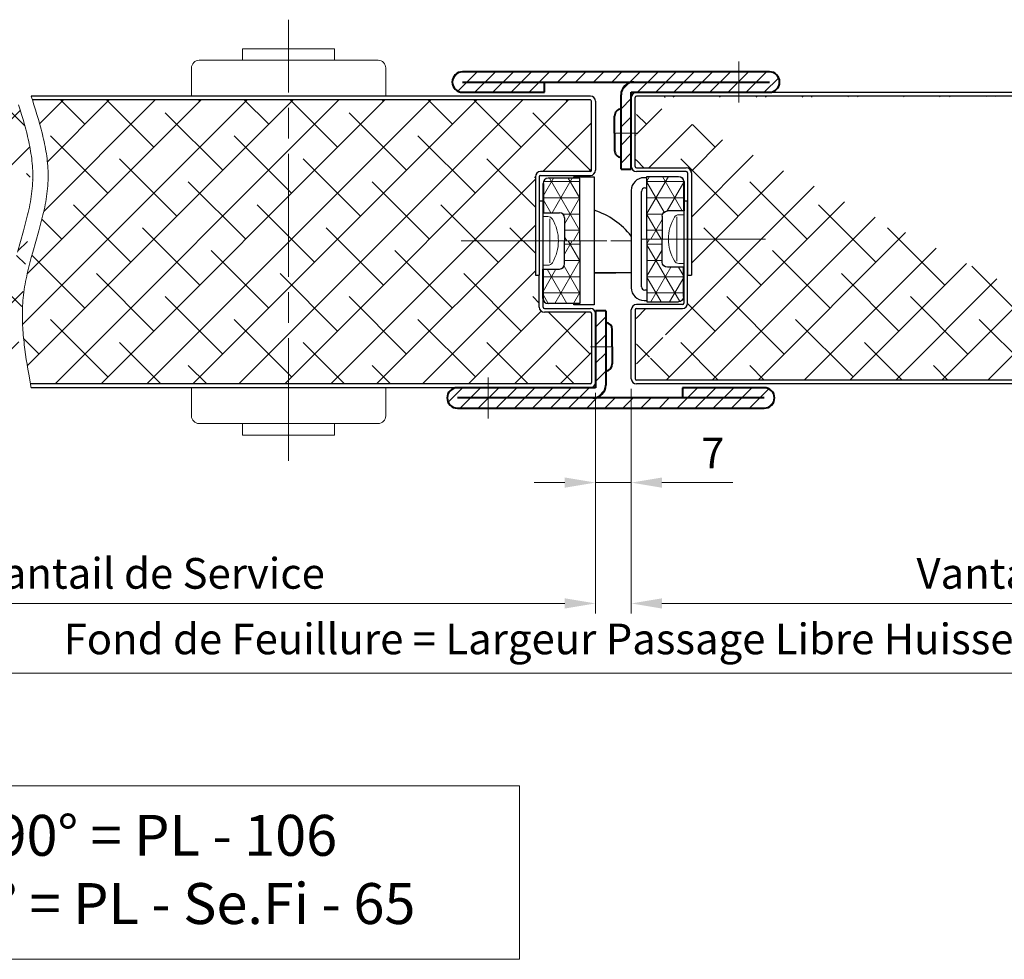
# Model space of a CAD drawing. Units: millimetres. Extents: x 0 to 353, y -12 to 494.
# Drawn here: x 121 to 217, y 259 to 351 of the extents above; entities that cross this region are included whole.
import ezdxf

# ---------------------------------------------------------------- set-up
doc = ezdxf.new("R2010")
doc.units = ezdxf.units.MM
doc.header["$PDMODE"] = 2
doc.header["$PDSIZE"] = 10
doc.linetypes.add('AM_ISO08W050', pattern=[18, 12, -1.5, 3, -1.5])
doc.linetypes.add('AM_ISO08W050x2', pattern=[9, 6, -0.75, 1.5, -0.75])
for name, color, linetype, lineweight in [('AM_0', 7, 'Continuous', 40), ('AM_1', 30, 'Continuous', 30), ('AM_2', 6, 'Continuous', 20), ('AM_5', 3, 'Continuous', 20), ('AM_6', 3, 'Continuous', 20), ('AM_7', 4, 'AM_ISO08W050', 18), ('AM_8', 1, 'Continuous', 15)]:
    doc.layers.add(name, color=color, linetype=linetype, lineweight=lineweight)
doc.styles.get("Standard").update_dxf_attribs({"font": 'arial.ttf'})
doc.dimstyles.new('AM_ISO_MALERBA', dxfattribs={"dimtxt": 3, "dimasz": 3, "dimexe": 1, "dimexo": 1, "dimgap": 1, "dimtad": 1, "dimtoh": 1, "dimtxsty": 'Standard', "dimcen": 0, "dimclrd": 256, "dimclre": 256, "dimclrt": 3, "dimadec": 1, "dimazin": 2, "dimtp": 0.1, "dimtm": 0.1, "dimtfac": 0.71, "dimtmove": 0, "dimatfit": 3, "dimfxl": 1, "dimlwd": -1, "dimlwe": -1, "dimarcsym": 0})

# ---------------------------------------------------------------- blocks, each defined once
blk = doc.blocks.new('*D41')
at = {"layer": 'AM_5', "linetype": 'Continuous', "transparency": 16777216}
for p, q in [((90.71, 314.094), (90.71, 292.508)), ((177.46, 314.094), (177.46, 292.508)), ((93.71, 293.508), (174.46, 293.508))]:
    blk.add_line(p, q, dxfattribs=at)
for points in [[(93.71, 294.008), (93.71, 293.008), (90.71, 293.508)], [(174.46, 294.008), (174.46, 293.008), (177.46, 293.508)]]:
    blk.add_solid(points, dxfattribs=at)
at = {"layer": 'Defpoints', "color": 0, "linetype": 'Continuous', "transparency": 16777216}
for p in [(90.71, 315.094), (177.46, 315.094), (177.46, 293.508)]:
    blk.add_point(p, dxfattribs=at)
at = {"layer": 'AM_5', "color": 3, "linetype": 'Continuous', "transparency": 16777216, "insert": (134.085, 296.059), "char_height": 3, "attachment_point": 5}
blk.add_mtext('Vantail de Service', dxfattribs=at)
blk = doc.blocks.new('*D52')
at = {"layer": 'AM_5', "linetype": 'Continuous', "transparency": 16777216}
for p, q in [((88.71, 295.094), (88.71, 285.703)), ((269.71, 295.469), (269.71, 285.703)), ((266.71, 286.703), (91.71, 286.703))]:
    blk.add_line(p, q, dxfattribs=at)
for points in [[(91.71, 287.203), (91.71, 286.203), (88.71, 286.703)], [(266.71, 287.203), (266.71, 286.203), (269.71, 286.703)]]:
    blk.add_solid(points, dxfattribs=at)
at = {"layer": 'Defpoints', "color": 0, "linetype": 'Continuous', "transparency": 16777216}
for p in [(88.71, 296.094), (269.71, 296.469), (88.71, 286.703)]:
    blk.add_point(p, dxfattribs=at)
at = {"layer": 'AM_5', "color": 3, "linetype": 'Continuous', "transparency": 16777216, "insert": (178.71, 289.65), "char_height": 3, "attachment_point": 5}
blk.add_mtext('Fond de Feuillure = Largeur Passage Libre Huisserie + 50', dxfattribs=at)
blk = doc.blocks.new('*D38')
at = {"layer": 'AM_5', "linetype": 'Continuous', "transparency": 16777216}
for p, q in [((180.96, 314.469), (180.96, 292.508)), ((267.71, 314.469), (267.71, 292.508)), ((183.96, 293.508), (264.71, 293.508))]:
    blk.add_line(p, q, dxfattribs=at)
for points in [[(183.96, 294.008), (183.96, 293.008), (180.96, 293.508)], [(264.71, 294.008), (264.71, 293.008), (267.71, 293.508)]]:
    blk.add_solid(points, dxfattribs=at)
at = {"layer": 'Defpoints', "color": 0, "linetype": 'Continuous', "transparency": 16777216}
for p in [(180.96, 315.469), (267.71, 315.469), (267.71, 293.508)]:
    blk.add_point(p, dxfattribs=at)
at = {"layer": 'AM_5', "color": 3, "linetype": 'Continuous', "transparency": 16777216, "insert": (224.335, 296.058), "char_height": 3, "attachment_point": 5}
blk.add_mtext('Vantail semi fixe', dxfattribs=at)
blk = doc.blocks.new('*D39')
at = {"layer": 'AM_5', "linetype": 'Continuous', "transparency": 16777216}
for p, q in [((177.46, 314.094), (177.46, 304.318)), ((180.96, 314.469), (180.96, 304.318)), ((174.46, 305.318), (171.46, 305.318)), ((177.46, 305.318), (180.96, 305.318)), ((183.96, 305.318), (190.902, 305.318))]:
    blk.add_line(p, q, dxfattribs=at)
for points in [[(174.46, 305.818), (174.46, 304.818), (177.46, 305.318)], [(183.96, 305.818), (183.96, 304.818), (180.96, 305.318)]]:
    blk.add_solid(points, dxfattribs=at)
at = {"layer": 'Defpoints', "color": 0, "linetype": 'Continuous', "transparency": 16777216}
for p in [(177.46, 315.094), (180.96, 315.469), (180.96, 305.318)]:
    blk.add_point(p, dxfattribs=at)
at = {"layer": 'AM_5', "color": 3, "linetype": 'Continuous', "transparency": 16777216, "insert": (188.931, 307.818), "char_height": 3, "attachment_point": 5}
blk.add_mtext('7', dxfattribs=at)
blk = doc.blocks.new('flexilodice')
at = {"layer": 'AM_8'}
h = blk.add_hatch(dxfattribs=at)
h.set_pattern_fill('NET3', color=256, scale=0.5, angle=180, style=0)
h.set_pattern_definition([(180, (3.6, 6.125), (-2e-16, -1.5875), []), (240, (3.6, 6.125), (1.3748, -0.79375), []), (300, (3.6, 6.125), (1.3748, 0.79375), [])])
h.paths.add_polyline_path([(3.6, 6.125), (0.5, 6.125, 0.414214), (0, 5.625), (0, 2.75), (1.6, 2.75, -0.414214), (2.1, 2.25), (2.1, 0), (3.6, 0)])
h = blk.add_hatch(dxfattribs=at)
h.set_pattern_fill('NET3', color=256, scale=0.5, angle=180, style=0)
h.set_pattern_definition([(180, (3.6, 0), (-2e-16, -1.5875), []), (240, (3.6, 0), (1.3748, -0.79375), []), (300, (3.6, 0), (1.3748, 0.79375), [])])
h.paths.add_polyline_path([(3.6, -6.125), (3.6, 0), (2.1, 0), (2.1, -2.25, -0.414214), (1.6, -2.75), (0, -2.75), (0, -5.625, 0.414214), (0.5, -6.125)])
at = {"layer": 'AM_0'}
for p, q in [((0, 5.625), (0, 2.75)), ((0, -5.625), (0, -2.75))]:
    blk.add_line(p, q, dxfattribs=at)
at = {"layer": 'AM_1'}
for p, q in [((3.6, 6.125), (0.5, 6.125)), ((3.6, 0), (3.6, 6.125)), ((0, 2.75), (1.6, 2.75)), ((2.1, 2.25), (2.1, 0)), ((2.1, -2.25), (2.1, 0)), ((3.6, 0), (3.6, -6.125)), ((0, -2.75), (1.6, -2.75)), ((3.6, -6.125), (0.5, -6.125))]:
    blk.add_line(p, q, dxfattribs=at)
for centre, start, end in [((0.5, 5.625), 90, 180), ((1.6, 2.25), 0, 90), ((1.6, -2.25), 270, 0), ((0.5, -5.625), 180, 270)]:
    blk.add_arc(centre, 0.5, start, end, dxfattribs=at)
at = {"layer": 'AM_7', "linetype": 'AM_ISO08W050x2'}
blk.add_line((0, 0), (4.068, 0), dxfattribs=at)

msp = doc.modelspace()

# ---------------------------------------------------------------- hatches: boundary and pattern name
at = {"layer": 'AM_8'}
h = msp.add_hatch(dxfattribs=at)
h.set_pattern_fill('_U', color=256, scale=1.25, angle=45, style=0, pattern_type=0)
h.set_pattern_definition([(45, (31.2733, 92.3968), (-0.8838835, 0.8838835), [])])
edge = h.paths.add_edge_path()
edge.add_arc((181.2102, 343.21863), 1.25, 90, 180)
edge.add_line((179.9602, 343.21863), (179.9602, 335.96863))
edge.add_line((179.9602, 335.96863), (180.9602, 335.96863))
edge.add_line((180.9602, 335.96863), (180.9602, 343.46863))
edge.add_line((180.9602, 343.46863), (194.4602, 343.46863))
edge.add_arc((194.4602, 344.46863), 1, 270, 450)
edge.add_line((194.4602, 345.46863), (164.4602, 345.46863))
edge.add_arc((164.4602, 344.46863), 1, 90, 270)
edge.add_line((164.4602, 343.46863), (172.4602, 343.46863))
edge.add_line((172.4602, 343.46863), (172.4602, 344.46863))
edge.add_line((172.4602, 344.46863), (181.2102, 344.46863))
h = msp.add_hatch(dxfattribs=at)
h.set_pattern_fill('ANSI38', color=256, style=0)
h.set_pattern_definition([(45, (10.6922, 15.6162), (-2.245064, 2.245064), []), (135, (10.6922, 15.6162), (-6.735192, 2.245064), [7.9375, -4.7625])])
edge = h.paths.add_edge_path()
edge.add_line((91.4602, 342.59363), (91.4602, 335.84363))
edge.add_arc((91.5852, 335.84363), 0.125, 180, 270)
edge.add_line((91.5852, 335.71863), (96.0852, 335.71863))
edge.add_line((96.5852, 342.71863), (91.5852, 342.71863))
edge.add_arc((91.5852, 342.59363), 0.125, 90, 180)
edge.add_line((120.9061, 342.71863), (96.5852, 342.71863))
edge.add_line((122.45171, 335.09363), (122.4532, 335.33087))
edge.add_line((122.4532, 335.33087), (122.45005, 335.56821))
edge.add_line((122.45005, 335.56821), (122.44241, 335.80565))
edge.add_line((122.44241, 335.80565), (122.43042, 336.04319))
edge.add_line((122.43042, 336.04319), (122.41423, 336.28083))
edge.add_line((122.41423, 336.28083), (122.39397, 336.51855))
edge.add_line((122.39397, 336.51855), (122.36979, 336.75636))
edge.add_line((122.36979, 336.75636), (122.34183, 336.99425))
edge.add_line((122.34183, 336.99425), (122.31023, 337.23222))
edge.add_line((122.31023, 337.23222), (122.27514, 337.47027))
edge.add_line((122.27514, 337.47027), (122.23669, 337.70839))
edge.add_line((122.23669, 337.70839), (122.19503, 337.94657))
edge.add_line((122.19503, 337.94657), (122.1503, 338.18482))
edge.add_line((122.1503, 338.18482), (122.10264, 338.42313))
edge.add_line((122.10264, 338.42313), (122.0522, 338.66149))
edge.add_line((122.0522, 338.66149), (121.99911, 338.89991))
edge.add_line((121.99911, 338.89991), (121.94352, 339.13838))
edge.add_line((121.94352, 339.13838), (121.88557, 339.37689))
edge.add_line((121.88557, 339.37689), (121.82541, 339.61544))
edge.add_line((121.82541, 339.61544), (121.76317, 339.85403))
edge.add_line((121.76317, 339.85403), (121.69899, 340.09265))
edge.add_line((121.69899, 340.09265), (121.63303, 340.3313))
edge.add_line((121.63303, 340.3313), (121.49629, 340.80868))
edge.add_line((121.49629, 340.80868), (121.35409, 341.28613))
edge.add_line((121.35409, 341.28613), (121.20757, 341.76363))
edge.add_line((121.20757, 341.76363), (121.05786, 342.24114))
edge.add_line((121.05786, 342.24114), (120.9061, 342.71863))
edge.add_line((119.95581, 322.59363), (119.97107, 322.85769))
edge.add_line((119.97107, 322.85769), (119.99062, 323.12259))
edge.add_line((119.99062, 323.12259), (120.01456, 323.38788))
edge.add_line((120.01456, 323.38788), (120.04297, 323.65312))
edge.add_line((120.04297, 323.65312), (120.07584, 323.91798))
edge.add_line((120.07584, 323.91798), (120.11297, 324.18245))
edge.add_line((120.11297, 324.18245), (120.15412, 324.44653))
edge.add_line((120.15412, 324.44653), (120.19906, 324.71024))
edge.add_line((120.19906, 324.71024), (120.24757, 324.97359))
edge.add_line((120.24757, 324.97359), (120.2994, 325.23659))
edge.add_line((120.2994, 325.23659), (120.35433, 325.49925))
edge.add_line((120.35433, 325.49925), (120.41213, 325.76159))
edge.add_line((120.41213, 325.76159), (120.53541, 326.28535))
edge.add_line((120.53541, 326.28535), (120.66738, 326.80796))
edge.add_line((120.66738, 326.80796), (120.8062, 327.32952))
edge.add_line((120.8062, 327.32952), (120.95001, 327.85013))
edge.add_line((120.95001, 327.85013), (121.24522, 328.88889))
edge.add_line((121.24522, 328.88889), (121.5382, 329.92501))
edge.add_line((121.5382, 329.92501), (121.67923, 330.44233))
edge.add_line((121.67923, 330.44233), (121.81416, 330.95929))
edge.add_line((121.81416, 330.95929), (121.94113, 331.47598))
edge.add_line((121.94113, 331.47598), (122.00105, 331.73426))
edge.add_line((122.00105, 331.73426), (122.05829, 331.99251))
edge.add_line((122.05829, 331.99251), (122.11261, 332.25074))
edge.add_line((122.11261, 332.25074), (122.16379, 332.50896))
edge.add_line((122.16379, 332.50896), (122.2116, 332.7672))
edge.add_line((122.2116, 332.7672), (122.25579, 333.02545))
edge.add_line((122.25579, 333.02545), (122.29615, 333.28373))
edge.add_line((122.29615, 333.28373), (122.33243, 333.54206))
edge.add_line((122.33243, 333.54206), (122.36442, 333.80044))
edge.add_line((122.36442, 333.80044), (122.39187, 334.0589))
edge.add_line((122.39187, 334.0589), (122.41455, 334.31743))
edge.add_line((122.41455, 334.31743), (122.43224, 334.57605))
edge.add_line((122.43224, 334.57605), (122.44471, 334.83479))
edge.add_line((122.44471, 334.83479), (122.45171, 335.09363))
edge.add_line((120.71879, 314.96863), (120.54949, 315.92474))
edge.add_line((120.54949, 315.92474), (120.4677, 316.40272))
edge.add_line((120.4677, 316.40272), (120.38886, 316.88061))
edge.add_line((120.38886, 316.88061), (120.31374, 317.35836))
edge.add_line((120.31374, 317.35836), (120.24312, 317.83593))
edge.add_line((120.24312, 317.83593), (120.17779, 318.31329))
edge.add_line((120.17779, 318.31329), (120.14734, 318.55187))
edge.add_line((120.14734, 318.55187), (120.11851, 318.79039))
edge.add_line((120.11851, 318.79039), (120.09138, 319.02884))
edge.add_line((120.09138, 319.02884), (120.06607, 319.26721))
edge.add_line((120.06607, 319.26721), (120.04266, 319.5055))
edge.add_line((120.04266, 319.5055), (120.02124, 319.7437))
edge.add_line((120.02124, 319.7437), (120.00193, 319.98182))
edge.add_line((120.00193, 319.98182), (119.98481, 320.21983))
edge.add_line((119.98481, 320.21983), (119.96999, 320.45774))
edge.add_line((119.96999, 320.45774), (119.95755, 320.69555))
edge.add_line((119.95755, 320.69555), (119.94761, 320.93325))
edge.add_line((119.94761, 320.93325), (119.94025, 321.17083))
edge.add_line((119.94025, 321.17083), (119.93557, 321.40829))
edge.add_line((119.93557, 321.40829), (119.93367, 321.64563))
edge.add_line((119.93367, 321.64563), (119.93464, 321.88284))
edge.add_line((119.93464, 321.88284), (119.93859, 322.11991))
edge.add_line((119.93859, 322.11991), (119.94562, 322.35684))
edge.add_line((119.94562, 322.35684), (119.95581, 322.59363))
edge.add_line((120.71879, 314.96863), (96.5852, 314.96863))
edge.add_line((96.5852, 314.96863), (91.2102, 314.96863))
edge.add_arc((91.2102, 315.09363), 0.125, 180, 270)
edge.add_line((91.0852, 321.84363), (91.0852, 315.09363))
edge.add_line((91.2102, 321.96863), (95.7102, 321.96863))
edge.add_arc((91.2102, 321.84363), 0.125, 90, 180)
edge.add_arc((95.7102, 322.46863), 0.5, 270, 360)
edge.add_line((96.2102, 322.46863), (96.2102, 329.93303))
edge.add_line((96.5852, 325.46863), (96.2102, 325.46863))
edge.add_line((96.5852, 335.09363), (96.5852, 325.46863))
h.paths.add_polyline_path([(116.53935, 325.77099), (116.53935, 331.93265), (110.35723, 331.93265), (110.35723, 325.77099)], flags=24)
h = msp.add_hatch(dxfattribs=at)
h.set_pattern_fill('ANSI38', color=256, style=0)
h.set_pattern_definition([(45, (-19101.4267, -3487.4996), (-2.24506403, 2.24506403), []), (135, (-19101.4267, -3487.4996), (-6.7351921, 2.24506403), [7.9375, -4.7625])])
edge = h.paths.add_edge_path()
edge.add_line((122.55786, 342.24114), (122.70757, 341.76363))
edge.add_line((122.70757, 341.76363), (122.85409, 341.28613))
edge.add_line((122.85409, 341.28613), (122.99629, 340.80868))
edge.add_line((122.99629, 340.80868), (123.13303, 340.3313))
edge.add_line((123.13303, 340.3313), (123.19899, 340.09265))
edge.add_line((123.19899, 340.09265), (123.26317, 339.85403))
edge.add_line((123.26317, 339.85403), (123.32541, 339.61544))
edge.add_line((123.32541, 339.61544), (123.38557, 339.37689))
edge.add_line((123.38557, 339.37689), (123.44352, 339.13838))
edge.add_line((123.44352, 339.13838), (123.49911, 338.89991))
edge.add_line((123.49911, 338.89991), (123.5522, 338.66149))
edge.add_line((123.5522, 338.66149), (123.60264, 338.42313))
edge.add_line((123.60264, 338.42313), (123.6503, 338.18482))
edge.add_line((123.6503, 338.18482), (123.69503, 337.94657))
edge.add_line((123.69503, 337.94657), (123.73669, 337.70839))
edge.add_line((123.73669, 337.70839), (123.77514, 337.47027))
edge.add_line((123.77514, 337.47027), (123.81023, 337.23222))
edge.add_line((123.81023, 337.23222), (123.84183, 336.99425))
edge.add_line((123.84183, 336.99425), (123.86979, 336.75636))
edge.add_line((123.86979, 336.75636), (123.89397, 336.51855))
edge.add_line((123.89397, 336.51855), (123.91423, 336.28083))
edge.add_line((123.91423, 336.28083), (123.93042, 336.04319))
edge.add_line((123.93042, 336.04319), (123.94241, 335.80565))
edge.add_line((123.94241, 335.80565), (123.95005, 335.56821))
edge.add_line((123.95005, 335.56821), (123.9532, 335.33087))
edge.add_line((123.9532, 335.33087), (123.95171, 335.09363))
edge.add_line((123.95171, 335.09363), (123.94471, 334.83479))
edge.add_line((123.94471, 334.83479), (123.93224, 334.57605))
edge.add_line((123.93224, 334.57605), (123.91455, 334.31743))
edge.add_line((123.91455, 334.31743), (123.89187, 334.0589))
edge.add_line((123.89187, 334.0589), (123.86442, 333.80044))
edge.add_line((123.86442, 333.80044), (123.83243, 333.54206))
edge.add_line((123.83243, 333.54206), (123.79615, 333.28373))
edge.add_line((123.79615, 333.28373), (123.75579, 333.02545))
edge.add_line((123.75579, 333.02545), (123.7116, 332.7672))
edge.add_line((123.7116, 332.7672), (123.66379, 332.50896))
edge.add_line((123.66379, 332.50896), (123.61261, 332.25074))
edge.add_line((123.61261, 332.25074), (123.55829, 331.99251))
edge.add_line((123.55829, 331.99251), (123.50105, 331.73426))
edge.add_line((123.50105, 331.73426), (123.44113, 331.47598))
edge.add_line((123.44113, 331.47598), (123.31416, 330.95929))
edge.add_line((123.31416, 330.95929), (123.17923, 330.44233))
edge.add_line((123.17923, 330.44233), (123.0382, 329.92501))
edge.add_line((123.0382, 329.92501), (122.74522, 328.88889))
edge.add_line((122.74522, 328.88889), (122.45001, 327.85013))
edge.add_line((122.45001, 327.85013), (122.3062, 327.32952))
edge.add_line((122.3062, 327.32952), (122.16738, 326.80796))
edge.add_line((122.16738, 326.80796), (122.03541, 326.28535))
edge.add_line((122.03541, 326.28535), (121.91213, 325.76159))
edge.add_line((121.91213, 325.76159), (121.85433, 325.49925))
edge.add_line((121.85433, 325.49925), (121.7994, 325.23659))
edge.add_line((121.7994, 325.23659), (121.74757, 324.97359))
edge.add_line((121.74757, 324.97359), (121.69906, 324.71024))
edge.add_line((121.69906, 324.71024), (121.65412, 324.44653))
edge.add_line((121.65412, 324.44653), (121.61297, 324.18245))
edge.add_line((121.61297, 324.18245), (121.57584, 323.91798))
edge.add_line((121.57584, 323.91798), (121.54297, 323.65312))
edge.add_line((121.54297, 323.65312), (121.51456, 323.38788))
edge.add_line((121.51456, 323.38788), (121.49062, 323.12259))
edge.add_line((121.49062, 323.12259), (121.47107, 322.85769))
edge.add_line((121.47107, 322.85769), (121.45581, 322.59363))
edge.add_line((121.45581, 322.59363), (121.44562, 322.35684))
edge.add_line((121.44562, 322.35684), (121.43859, 322.11991))
edge.add_line((121.43859, 322.11991), (121.43464, 321.88284))
edge.add_line((121.43464, 321.88284), (121.43367, 321.64563))
edge.add_line((121.43367, 321.64563), (121.43557, 321.40829))
edge.add_line((121.43557, 321.40829), (121.44025, 321.17083))
edge.add_line((121.44025, 321.17083), (121.44761, 320.93325))
edge.add_line((121.44761, 320.93325), (121.45755, 320.69555))
edge.add_line((121.45755, 320.69555), (121.46999, 320.45774))
edge.add_line((121.46999, 320.45774), (121.48481, 320.21983))
edge.add_line((121.48481, 320.21983), (121.50193, 319.98182))
edge.add_line((121.50193, 319.98182), (121.52124, 319.7437))
edge.add_line((121.52124, 319.7437), (121.54266, 319.5055))
edge.add_line((121.54266, 319.5055), (121.56607, 319.26721))
edge.add_line((121.56607, 319.26721), (121.59138, 319.02884))
edge.add_line((121.59138, 319.02884), (121.61851, 318.79039))
edge.add_line((121.61851, 318.79039), (121.64734, 318.55187))
edge.add_line((121.64734, 318.55187), (121.67779, 318.31329))
edge.add_line((121.67779, 318.31329), (121.74312, 317.83593))
edge.add_line((121.74312, 317.83593), (121.81374, 317.35836))
edge.add_line((121.81374, 317.35836), (121.88886, 316.88061))
edge.add_line((121.88886, 316.88061), (121.9677, 316.40272))
edge.add_line((121.9677, 316.40272), (122.04949, 315.92474))
edge.add_line((122.04949, 315.92474), (122.21879, 314.96863))
edge.add_line((122.21879, 314.96863), (171.9602, 314.96863))
edge.add_line((171.9602, 314.96863), (176.9602, 314.96863))
edge.add_arc((176.9602, 315.09363), 0.125, 270, 360)
edge.add_line((177.0852, 315.09363), (177.0852, 321.84363))
edge.add_arc((176.9602, 321.84363), 0.125, 0, 90)
edge.add_line((176.9602, 321.96863), (172.4602, 321.96863))
edge.add_arc((172.4602, 322.46863), 0.5, 180, 270, ccw=False)
edge.add_line((171.9602, 322.46863), (171.9602, 325.59363))
edge.add_line((171.9602, 325.59363), (171.5852, 325.59363))
edge.add_line((171.5852, 325.59363), (171.5852, 335.21863))
edge.add_arc((172.0852, 335.21863), 0.5, 90, 180, ccw=False)
edge.add_line((172.0852, 335.71863), (176.9602, 335.71863))
edge.add_arc((176.9602, 335.84363), 0.125, 270, 360)
edge.add_line((177.0852, 335.84363), (177.0852, 342.59363))
edge.add_arc((176.9602, 342.59363), 0.125, 0, 90)
edge.add_line((176.9602, 342.71863), (122.4061, 342.71863))
edge.add_line((122.4061, 342.71863), (122.55786, 342.24114))
h = msp.add_hatch(dxfattribs=at)
h.set_pattern_fill('ANSI38', color=256, style=0)
h.set_pattern_definition([(45, (-19100.4267, -3487.4996), (-2.24506403, 2.24506403), []), (135, (-19100.4267, -3487.4996), (-6.7351921, 2.24506403), [7.9375, -4.7625])])
edge = h.paths.add_edge_path()
edge.add_line((236.96459, 322.96863), (236.94933, 323.23269))
edge.add_line((236.94933, 323.23269), (236.92977, 323.49759))
edge.add_line((236.92977, 323.49759), (236.90583, 323.76288))
edge.add_line((236.90583, 323.76288), (236.87742, 324.02812))
edge.add_line((236.87742, 324.02812), (236.84455, 324.29298))
edge.add_line((236.84455, 324.29298), (236.80743, 324.55745))
edge.add_line((236.80743, 324.55745), (236.76628, 324.82153))
edge.add_line((236.76628, 324.82153), (236.72133, 325.08524))
edge.add_line((236.72133, 325.08524), (236.67283, 325.34859))
edge.add_line((236.67283, 325.34859), (236.62099, 325.61159))
edge.add_line((236.62099, 325.61159), (236.56606, 325.87425))
edge.add_line((236.56606, 325.87425), (236.50826, 326.13659))
edge.add_line((236.50826, 326.13659), (236.38498, 326.66035))
edge.add_line((236.38498, 326.66035), (236.25301, 327.18296))
edge.add_line((236.25301, 327.18296), (236.11419, 327.70452))
edge.add_line((236.11419, 327.70452), (235.97038, 328.22513))
edge.add_line((235.97038, 328.22513), (235.67518, 329.26389))
edge.add_line((235.67518, 329.26389), (235.3822, 330.30001))
edge.add_line((235.3822, 330.30001), (235.24116, 330.81733))
edge.add_line((235.24116, 330.81733), (235.10624, 331.33429))
edge.add_line((235.10624, 331.33429), (234.97927, 331.85098))
edge.add_line((234.97927, 331.85098), (234.91935, 332.10926))
edge.add_line((234.91935, 332.10926), (234.86211, 332.36751))
edge.add_line((234.86211, 332.36751), (234.80778, 332.62574))
edge.add_line((234.80778, 332.62574), (234.7566, 332.88396))
edge.add_line((234.7566, 332.88396), (234.7088, 333.1422))
edge.add_line((234.7088, 333.1422), (234.6646, 333.40045))
edge.add_line((234.6646, 333.40045), (234.62425, 333.65873))
edge.add_line((234.62425, 333.65873), (234.58796, 333.91706))
edge.add_line((234.58796, 333.91706), (234.55598, 334.17544))
edge.add_line((234.55598, 334.17544), (234.52853, 334.4339))
edge.add_line((234.52853, 334.4339), (234.50584, 334.69243))
edge.add_line((234.50584, 334.69243), (234.48815, 334.95105))
edge.add_line((234.48815, 334.95105), (234.47569, 335.20979))
edge.add_line((234.47569, 335.20979), (234.46868, 335.46863))
edge.add_line((234.46868, 335.46863), (234.4672, 335.70587))
edge.add_line((234.4672, 335.70587), (234.47035, 335.94321))
edge.add_line((234.47035, 335.94321), (234.47799, 336.18065))
edge.add_line((234.47799, 336.18065), (234.48997, 336.41819))
edge.add_line((234.48997, 336.41819), (234.50617, 336.65583))
edge.add_line((234.50617, 336.65583), (234.52643, 336.89355))
edge.add_line((234.52643, 336.89355), (234.55061, 337.13136))
edge.add_line((234.55061, 337.13136), (234.57857, 337.36925))
edge.add_line((234.57857, 337.36925), (234.61016, 337.60722))
edge.add_line((234.61016, 337.60722), (234.64526, 337.84527))
edge.add_line((234.64526, 337.84527), (234.68371, 338.08339))
edge.add_line((234.68371, 338.08339), (234.72537, 338.32157))
edge.add_line((234.72537, 338.32157), (234.7701, 338.55982))
edge.add_line((234.7701, 338.55982), (234.81775, 338.79813))
edge.add_line((234.81775, 338.79813), (234.8682, 339.03649))
edge.add_line((234.8682, 339.03649), (234.92128, 339.27491))
edge.add_line((234.92128, 339.27491), (234.97687, 339.51338))
edge.add_line((234.97687, 339.51338), (235.03482, 339.75189))
edge.add_line((235.03482, 339.75189), (235.09499, 339.99044))
edge.add_line((235.09499, 339.99044), (235.15723, 340.22903))
edge.add_line((235.15723, 340.22903), (235.2214, 340.46765))
edge.add_line((235.2214, 340.46765), (235.28737, 340.7063))
edge.add_line((235.28737, 340.7063), (235.42411, 341.18368))
edge.add_line((235.42411, 341.18368), (235.5663, 341.66113))
edge.add_line((235.5663, 341.66113), (235.71283, 342.13863))
edge.add_line((235.71283, 342.13863), (235.86254, 342.61614))
edge.add_line((235.86254, 342.61614), (236.0143, 343.09363))
edge.add_line((236.2016, 315.34363), (236.3709, 316.29974))
edge.add_line((236.3709, 316.29974), (236.45269, 316.77772))
edge.add_line((236.45269, 316.77772), (236.53154, 317.25561))
edge.add_line((236.53154, 317.25561), (236.60666, 317.73336))
edge.add_line((236.60666, 317.73336), (236.67727, 318.21093))
edge.add_line((236.67727, 318.21093), (236.74261, 318.68829))
edge.add_line((236.74261, 318.68829), (236.77305, 318.92687))
edge.add_line((236.77305, 318.92687), (236.80189, 319.16539))
edge.add_line((236.80189, 319.16539), (236.82901, 319.40384))
edge.add_line((236.82901, 319.40384), (236.85433, 319.64221))
edge.add_line((236.85433, 319.64221), (236.87774, 319.8805))
edge.add_line((236.87774, 319.8805), (236.89915, 320.1187))
edge.add_line((236.89915, 320.1187), (236.91846, 320.35682))
edge.add_line((236.91846, 320.35682), (236.93558, 320.59483))
edge.add_line((236.93558, 320.59483), (236.95041, 320.83274))
edge.add_line((236.95041, 320.83274), (236.96284, 321.07055))
edge.add_line((236.96284, 321.07055), (236.97279, 321.30825))
edge.add_line((236.97279, 321.30825), (236.98015, 321.54583))
edge.add_line((236.98015, 321.54583), (236.98483, 321.78329))
edge.add_line((236.98483, 321.78329), (236.98673, 322.02063))
edge.add_line((236.98673, 322.02063), (236.98575, 322.25784))
edge.add_line((236.98575, 322.25784), (236.9818, 322.49491))
edge.add_line((236.9818, 322.49491), (236.97478, 322.73184))
edge.add_line((236.97478, 322.73184), (236.96459, 322.96863))
edge.add_line((236.2016, 315.34363), (181.4602, 315.34363))
edge.add_arc((181.4602, 322.21863), 0.125, 90, 180)
edge.add_line((181.3352, 322.21863), (181.3352, 315.46863))
edge.add_line((181.4602, 322.34363), (185.9602, 322.34363))
edge.add_arc((181.4602, 315.46863), 0.125, 180, 270)
edge.add_arc((185.9602, 322.84363), 0.5, 270, 360)
edge.add_line((186.4602, 323.71863), (186.4602, 332.84363))
edge.add_line((186.4602, 322.84363), (186.4602, 323.71863))
edge.add_line((186.4602, 325.59363), (186.8352, 325.59363))
edge.add_line((186.8352, 335.46863), (186.8352, 325.59363))
edge.add_line((186.8352, 335.59363), (186.8352, 335.46863))
edge.add_arc((186.3352, 335.59363), 0.5, 0, 90)
edge.add_line((181.3352, 336.21863), (181.3352, 342.96863))
edge.add_line((181.4602, 336.09363), (186.3352, 336.09363))
edge.add_arc((181.4602, 336.21863), 0.125, 180, 270)
edge.add_arc((181.4602, 342.96863), 0.125, 90, 180)
edge.add_line((236.0143, 343.09363), (181.4602, 343.09363))
h = msp.add_hatch(dxfattribs=at)
h.set_pattern_fill('_U', color=256, scale=1.25, angle=45, style=0, pattern_type=0)
h.set_pattern_definition([(225, (327.1471, 565.6655), (0.8838835, -0.8838835), [])])
edge = h.paths.add_edge_path()
edge.add_arc((177.2102, 314.84363), 1.25, 270, 360)
edge.add_line((178.4602, 314.84363), (178.4602, 322.09363))
edge.add_line((178.4602, 322.09363), (177.4602, 322.09363))
edge.add_line((177.4602, 322.09363), (177.4602, 314.59363))
edge.add_line((177.4602, 314.59363), (163.9602, 314.59363))
edge.add_arc((163.9602, 313.59363), 1, 450, 630)
edge.add_line((163.9602, 312.59363), (193.9602, 312.59363))
edge.add_arc((193.9602, 313.59363), 1, 270, 450)
edge.add_line((193.9602, 314.59363), (185.9602, 314.59363))
edge.add_line((185.9602, 314.59363), (185.9602, 313.59363))
edge.add_line((185.9602, 313.59363), (177.2102, 313.59363))

# ---------------------------------------------------------------- linework, layer by layer
at = {"layer": 'AM_0'}
for p, q in [((194.4602, 345.46863, 0.00097), (164.4602, 345.46863, 0.00097)), ((163.4602, 344.46863, 0.00097), (163.4602, 344.46863, 0.00097)), ((164.4602, 344.46863, 0.00097), (194.4602, 344.46863, 0.00097)), ((172.4602, 343.46863, 0.00097), (172.4602, 344.46863, 0.00097)), ((195.4602, 344.46863, 0.00097), (195.4602, 344.46863, 0.00097)), ((164.4602, 343.46863, 0.00097), (172.4602, 343.46863, 0.00097)), ((179.9602, 335.96863, 0.00097), (179.9602, 343.21863, 0.00097)), ((180.9602, 335.96863, 0.00097), (180.9602, 343.46863, 0.00097)), ((180.9602, 343.46863, 0.00097), (194.4602, 343.46863, 0.00097)), ((179.9602, 335.96863, 0.00097), (180.9602, 335.96863, 0.00097)), ((178.4602, 322.09363, 0.00097), (177.4602, 322.09363, 0.00097)), ((177.4602, 322.09363, 0.00097), (177.4602, 314.59363, 0.00097)), ((178.4602, 322.09363, 0.00097), (178.4602, 314.84363, 0.00097)), ((177.4602, 314.59363, 0.00097), (163.9602, 314.59363, 0.00097)), ((193.9602, 314.59363, 0.00097), (185.9602, 314.59363, 0.00097)), ((185.9602, 314.59363, 0.00097), (185.9602, 313.59363, 0.00097)), ((162.9602, 313.59363, 0.00097), (162.9602, 313.59363, 0.00097)), ((193.9602, 313.59363, 0.00097), (163.9602, 313.59363, 0.00097)), ((194.9602, 313.59363, 0.00097), (194.9602, 313.59363, 0.00097)), ((163.9602, 312.59363, 0.00097), (193.9602, 312.59363, 0.00097))]:
    msp.add_line(p, q, dxfattribs=at)
at = {"layer": 'AM_0', "linetype": 'Continuous'}
for p, q in [((179.3352, 339.46863, 0.00097), (179.3352, 341.14363, 0.00097)), ((179.3352, 339.46863, 0.00097), (179.3352, 337.79363, 0.00097)), ((171.5852, 335.09363, 0.00097), (171.5852, 335.21863, 0.00097)), ((179.0852, 318.59363, 0.00097), (179.0852, 320.26863, 0.00097)), ((179.0852, 318.59363, 0.00097), (179.0852, 316.91863, 0.00097))]:
    msp.add_line(p, q, dxfattribs=at)
at = {"layer": 'AM_0'}
for centre, radius, start, end in [((164.4602, 344.46863, 0.00097), 1, 90, 180), ((194.4602, 344.46863, 0.00097), 1, 0, 90), ((164.4602, 344.46863, 0.00097), 1, 180, 270), ((181.2102, 343.21863, 0.00097), 1.25, 90, 180), ((194.4602, 344.46863, 0.00097), 1, 270, 0), ((177.2102, 314.84363, 0.00097), 1.25, 270, 0), ((163.9602, 313.59363, 0.00097), 1, 90, 180), ((193.9602, 313.59363, 0.00097), 1, 0, 90), ((163.9602, 313.59363, 0.00097), 1, 180, 270), ((193.9602, 313.59363, 0.00097), 1, 270, 0)]:
    msp.add_arc(centre, radius, start, end, dxfattribs=at)
at = {"layer": 'AM_0', "linetype": 'Continuous'}
for centre, start, end in [((179.9977, 341.18113, 0.00097), 93.2397003, 183.2397003), ((179.9977, 337.75613, 0.00097), 176.7602997, 266.7602997), ((178.4227, 320.30613, 0.00097), 356.7602997, 86.7602997), ((178.4227, 316.88113, 0.00097), 273.2397003, 3.2397003)]:
    msp.add_arc(centre, 0.66356, start, end, dxfattribs=at)
at = {"layer": 'AM_1', "linetype": 'Continuous'}
for p, q in [((176.9602, 343.09363, 0.00097), (122.2862, 343.09363, 0.00097)), ((171.5852, 342.71863, 0.00097), (122.4061, 342.71863, 0.00097)), ((176.9602, 342.71863, 0.00097), (171.5852, 342.71863, 0.00097)), ((180.9602, 342.96863, 0.00097), (180.9602, 336.21863, 0.00097)), ((181.3352, 336.21863, 0.00097), (181.3352, 342.96863, 0.00097)), ((181.4602, 343.46863, 0.00097), (236.13419, 343.46863, 0.00097)), ((236.0143, 343.09363, 0.00097), (181.4602, 343.09363, 0.00097)), ((177.0852, 335.84363, 0.00097), (177.0852, 342.59363, 0.00097)), ((177.4602, 342.59363, 0.00097), (177.4602, 335.84363, 0.00097)), ((181.4602, 336.09363, 0.00097), (186.3352, 336.09363, 0.00097)), ((171.5852, 335.21863, 0.00097), (171.5852, 325.59363, 0.00097)), ((171.9602, 335.21863, 0.00097), (171.9602, 325.59363, 0.00097)), ((176.9602, 335.71863, 0.00097), (172.0852, 335.71863, 0.00097)), ((172.0852, 335.34363, 0.00097), (176.9602, 335.34363, 0.00097)), ((186.3352, 335.71863, 0.00097), (181.4602, 335.71863, 0.00097)), ((186.4602, 335.59363, 0.00097), (186.4602, 335.46863, 0.00097)), ((186.4602, 335.46863, 0.00097), (186.4602, 334.71863, 0.00097)), ((186.8352, 335.59363, 0.00097), (186.8352, 335.46863, 0.00097)), ((186.8352, 335.46863, 0.00097), (186.8352, 325.59363, 0.00097)), ((186.4602, 334.71863, 0.00097), (186.4602, 325.59363, 0.00097)), ((171.9602, 332.84363, 0.00097), (172.3352, 332.84363, 0.00097)), ((172.3352, 322.46863, 0.00097), (172.3352, 332.84363, 0.00097)), ((186.0852, 332.84363, 0.00097), (186.4602, 332.84363, 0.00097)), ((186.0852, 332.84363, 0.00097), (186.0852, 323.71863, 0.00097)), ((186.4602, 323.71863, 0.00097), (186.4602, 332.84363, 0.00097)), ((171.5852, 325.59363, 0.00097), (171.9602, 325.59363, 0.00097)), ((171.9602, 322.59363, 0.00097), (171.9602, 325.59363, 0.00097)), ((177.3352, 325.81854, 0.00097), (179.4602, 325.81854, 0.00097)), ((180.9602, 325.81854, 0.00097), (177.3352, 325.81854, 0.00097)), ((186.4602, 325.59363, 0.00097), (186.8352, 325.59363, 0.00097)), ((186.0852, 323.71863, 0.00097), (186.0852, 322.96863, 0.00097)), ((186.4602, 322.84363, 0.00097), (186.4602, 323.71863, 0.00097)), ((171.9602, 322.46863, 0.00097), (171.9602, 322.59363, 0.00097)), ((185.9602, 322.71863, 0.00097), (181.4602, 322.71863, 0.00097)), ((186.0852, 322.96863, 0.00097), (186.0852, 322.84363, 0.00097)), ((186.4602, 322.84363, 0.00097), (186.4602, 322.96863, 0.00097)), ((172.4602, 322.34363, 0.00097), (176.9602, 322.34363, 0.00097)), ((176.9602, 321.96863, 0.00097), (172.4602, 321.96863, 0.00097)), ((177.0852, 321.84363, 0.00097), (177.0852, 315.09363, 0.00097)), ((177.4602, 315.09363, 0.00097), (177.4602, 321.84363, 0.00097)), ((180.9602, 315.46863, 0.00097), (180.9602, 322.21863, 0.00097)), ((181.3352, 322.21863, 0.00097), (181.3352, 315.46863, 0.00097)), ((181.4602, 322.34363, 0.00097), (185.9602, 322.34363, 0.00097)), ((171.9602, 314.96863, 0.00097), (122.21879, 314.96863, 0.00097)), ((176.9602, 314.96863, 0.00097), (171.9602, 314.96863, 0.00097)), ((236.2016, 315.34363, 0.00097), (181.4602, 315.34363, 0.00097)), ((236.13419, 314.96863, 0.00097), (181.4602, 314.96863, 0.00097)), ((183.3352, 314.96863, 0.00097), (182.3352, 314.96863, 0.00097)), ((197.0852, 314.96863, 0.00097), (182.5852, 314.96863, 0.00097)), ((176.9602, 314.59363, 0.00097), (122.2862, 314.59363, 0.00097))]:
    msp.add_line(p, q, dxfattribs=at)
at = {"layer": 'AM_1'}
for p, q in [((182.4852, 335.11873, 0.00097), (182.2102, 335.11873, 0.00097)), ((182.29353, 334.11873, 0.00097), (182.4852, 334.11873, 0.00097)), ((180.9602, 333.86873, 0.00097), (180.9602, 324.36873, 0.00097)), ((181.9602, 324.45206, 0.00097), (181.9602, 333.7854, 0.00097)), ((180.4601, 325.81848, 0.00097), (179.4602, 325.81848, 0.00097)), ((182.4852, 324.11873, 0.00097), (182.29353, 324.11873, 0.00097)), ((175.3352, 322.69354, 0.00097), (175.3352, 322.81854, 0.00097)), ((182.2102, 323.11873, 0.00097), (182.4852, 323.11873, 0.00097))]:
    msp.add_line(p, q, dxfattribs=at)
at = {"layer": 'AM_1', "elevation": 0.00097}
msp.add_lwpolyline([(175.3352, 335.06854), (175.3352, 335.19354), (177.3352, 335.19354), (177.3352, 322.69354), (175.3352, 322.69354)], dxfattribs=at)
at = {"layer": 'AM_1', "linetype": 'Continuous'}
for centre, radius, start, end in [((176.9602, 342.59363, 0.00097), 0.5, 0, 90), ((176.9602, 342.59363, 0.00097), 0.125, 0, 90), ((181.4602, 342.96863, 0.00097), 0.5, 90, 180), ((181.4602, 342.96863, 0.00097), 0.125, 90, 180), ((181.4602, 336.21863, 0.00097), 0.5, 180, 270), ((181.4602, 336.21863, 0.00097), 0.125, 180, 270), ((186.3352, 335.59363, 0.00097), 0.5, 0, 90), ((172.0852, 335.21863, 0.00097), 0.5, 90, 180), ((172.0852, 335.21863, 0.00097), 0.125, 90, 180), ((176.9602, 335.84363, 0.00097), 0.5, 270, 0), ((176.9602, 335.84363, 0.00097), 0.125, 270, 0), ((186.3352, 335.59363, 0.00097), 0.125, 0, 90), ((174.9712, 324.68281, 0.00097), 7.63357, 38.3200026, 71.9598036), ((172.4602, 322.46863, 0.00097), 0.5, 180, 270), ((172.4602, 322.46863, 0.00097), 0.125, 180, 270), ((181.4602, 322.21863, 0.00097), 0.5, 90, 180), ((185.9602, 322.84363, 0.00097), 0.5, 270, 0), ((185.9602, 322.84363, 0.00097), 0.125, 270, 0), ((176.9602, 321.84363, 0.00097), 0.5, 0, 90), ((176.9602, 321.84363, 0.00097), 0.125, 0, 90), ((181.4602, 322.21863, 0.00097), 0.125, 90, 180), ((176.9602, 315.09363, 0.00097), 0.125, 270, 0), ((176.9602, 315.09363, 0.00097), 0.5, 270, 0), ((181.4602, 315.46863, 0.00097), 0.5, 180, 270), ((181.4602, 315.46863, 0.00097), 0.125, 180, 270)]:
    msp.add_arc(centre, radius, start, end, dxfattribs=at)
at = {"layer": 'AM_1'}
for centre, radius, start, end in [((182.2102, 333.86873, 0.00097), 1.25, 90, 180), ((182.29353, 333.7854, 0.00097), 0.33333, 90, 180), ((182.29353, 324.45206, 0.00097), 0.33333, 180, 270), ((182.2102, 324.36873, 0.00097), 1.25, 180, 270)]:
    msp.add_arc(centre, radius, start, end, dxfattribs=at)
at = {"layer": 'AM_2', "linetype": 'Continuous'}
for p, q in [((142.9602, 347.71863, 0.00097), (151.9602, 347.71863, 0.00097)), ((142.9602, 347.71863, 0.00097), (142.9602, 346.59363, 0.00097)), ((151.9602, 347.71863, 0.00097), (151.9602, 346.59363, 0.00097)), ((138.7102, 346.59363, 0.00097), (147.4602, 346.59363, 0.00097)), ((147.4602, 346.59363, 0.00097), (156.2102, 346.59363, 0.00097)), ((137.9602, 343.09363, 0.00097), (137.9602, 345.84363, 0.00097)), ((156.9602, 345.84363, 0.00097), (156.9602, 343.09363, 0.00097)), ((172.3352, 331.31854, 0.00097), (172.81436, 331.31854, 0.00097)), ((185.42925, 326.97396, 0.00097), (185.42925, 331.28163, 0.00097)), ((186.0852, 331.49373, 0.00097), (185.60603, 331.49373, 0.00097)), ((172.99115, 326.79877, 0.00097), (172.99115, 331.10644, 0.00097)), ((172.3352, 326.56854, 0.00097), (172.81436, 326.56854, 0.00097)), ((186.0852, 326.74373, 0.00097), (185.60603, 326.74373, 0.00097)), ((137.9602, 311.84363, 0.00097), (137.9602, 314.59363, 0.00097)), ((156.9602, 314.59363, 0.00097), (156.9602, 311.84363, 0.00097)), ((147.4602, 311.09363, 0.00097), (138.7102, 311.09363, 0.00097)), ((142.9602, 309.96863, 0.00097), (142.9602, 311.09363, 0.00097)), ((156.2102, 311.09363, 0.00097), (147.4602, 311.09363, 0.00097)), ((151.9602, 309.96863, 0.00097), (151.9602, 311.09363, 0.00097)), ((151.9602, 309.96863, 0.00097), (142.9602, 309.96863, 0.00097))]:
    msp.add_line(p, q, dxfattribs=at)
for points in [[(122.4061, 342.71863), (122.37616, 342.81239), (122.34619, 342.90614), (122.3162, 342.99989), (122.2862, 343.09363), (122.2862, 343.09363)], [(123.95171, 335.09363), (123.9532, 335.33087), (123.95005, 335.56821), (123.94241, 335.80565), (123.93042, 336.04319), (123.91423, 336.28083), (123.89397, 336.51855), (123.86979, 336.75636), (123.84183, 336.99425), (123.81023, 337.23222), (123.77514, 337.47027), (123.73669, 337.70839), (123.69503, 337.94657), (123.6503, 338.18482), (123.60264, 338.42313), (123.5522, 338.66149), (123.49911, 338.89991), (123.44352, 339.13838), (123.38557, 339.37689), (123.32541, 339.61544), (123.26317, 339.85403), (123.19899, 340.09265), (123.13303, 340.3313), (122.99629, 340.80868), (122.85409, 341.28613), (122.70757, 341.76363), (122.55786, 342.24114), (122.4061, 342.71863), (122.4061, 342.71863)], [(122.45171, 335.09363), (122.4532, 335.33087), (122.45005, 335.56821), (122.44241, 335.80565), (122.43042, 336.04319), (122.41423, 336.28083), (122.39397, 336.51855), (122.36979, 336.75636), (122.34183, 336.99425), (122.31023, 337.23222), (122.27514, 337.47027), (122.23669, 337.70839), (122.19503, 337.94657), (122.1503, 338.18482), (122.10264, 338.42313), (122.0522, 338.66149), (121.99911, 338.89991), (121.94352, 339.13838), (121.88557, 339.37689), (121.82541, 339.61544), (121.76317, 339.85403), (121.69899, 340.09265), (121.63303, 340.3313), (121.49629, 340.80868), (121.35409, 341.28613), (121.20757, 341.76363), (121.05786, 342.24114)], [(120.95001, 327.85013), (121.24522, 328.88889), (121.5382, 329.92501), (121.67923, 330.44233), (121.81416, 330.95929), (121.94113, 331.47598), (122.00105, 331.73426), (122.05829, 331.99251), (122.11261, 332.25074), (122.16379, 332.50896), (122.2116, 332.7672), (122.25579, 333.02545), (122.29615, 333.28373), (122.33243, 333.54206), (122.36442, 333.80044), (122.39187, 334.0589), (122.41455, 334.31743), (122.43224, 334.57605), (122.44471, 334.83479), (122.45171, 335.09363), (122.45171, 335.09363)], [(121.45581, 322.59363), (121.47107, 322.85769), (121.49062, 323.12259), (121.51456, 323.38788), (121.54297, 323.65312), (121.57584, 323.91798), (121.61297, 324.18245), (121.65412, 324.44653), (121.69906, 324.71024), (121.74757, 324.97359), (121.7994, 325.23659), (121.85433, 325.49925), (121.91213, 325.76159), (122.03541, 326.28535), (122.16738, 326.80796), (122.3062, 327.32952), (122.45001, 327.85013), (122.74522, 328.88889), (123.0382, 329.92501), (123.17923, 330.44233), (123.31416, 330.95929), (123.44113, 331.47598), (123.50105, 331.73426), (123.55829, 331.99251), (123.61261, 332.25074), (123.66379, 332.50896), (123.7116, 332.7672), (123.75579, 333.02545), (123.79615, 333.28373), (123.83243, 333.54206), (123.86442, 333.80044), (123.89187, 334.0589), (123.91455, 334.31743), (123.93224, 334.57605), (123.94471, 334.83479), (123.95171, 335.09363), (123.95171, 335.09363)], [(122.21879, 314.96863), (122.04949, 315.92474), (121.9677, 316.40272), (121.88886, 316.88061), (121.81374, 317.35836), (121.74312, 317.83593), (121.67779, 318.31329), (121.64734, 318.55187), (121.61851, 318.79039), (121.59138, 319.02884), (121.56607, 319.26721), (121.54266, 319.5055), (121.52124, 319.7437), (121.50193, 319.98182), (121.48481, 320.21983), (121.46999, 320.45774), (121.45755, 320.69555), (121.44761, 320.93325), (121.44025, 321.17083), (121.43557, 321.40829), (121.43367, 321.64563), (121.43464, 321.88284), (121.43859, 322.11991), (121.44562, 322.35684), (121.45581, 322.59363), (121.45581, 322.59363)], [(122.2862, 314.59363), (122.26934, 314.68739), (122.25248, 314.78114), (122.23563, 314.87489), (122.21879, 314.96863), (122.21879, 314.96863)]]:
    msp.add_lwpolyline(points, dxfattribs=at)
for centre, radius, start, end in [((138.7102, 345.84363, 0.00097), 0.75, 90, 180), ((156.2102, 345.84363, 0.00097), 0.75, 0, 90), ((172.81436, 330.81854, 0.00097), 0.5, 31.048222, 90), ((188.72061, 329.11873, 0.00097), 4.13542, 148.951778, 211.048222), ((185.60603, 330.99373, 0.00097), 0.5, 90, 148.951778), ((169.69978, 328.94354, 0.00097), 4.13542, 328.951778, 31.048222), ((172.81436, 327.06854, 0.00097), 0.5, 270, 328.951778), ((185.60603, 327.24373, 0.00097), 0.5, 211.048222, 270), ((138.7102, 311.84363, 0.00097), 0.75, 180, 270), ((156.2102, 311.84363, 0.00097), 0.75, 270, 0)]:
    msp.add_arc(centre, radius, start, end, dxfattribs=at)
at = {"layer": 'AM_5', "elevation": 0.00097}
msp.add_lwpolyline([(33.31586, 275.69265), (170.02522, 275.69265), (170.02522, 258.72353), (33.31586, 258.72353)], close=True, dxfattribs=at)
at = {"layer": 'AM_7'}
for p, q in [((147.4602, 307.44354, 0.00097), (147.4602, 350.56412, 0.00097)), ((176.3352, 328.94354, 0.00097), (163.91725, 328.94354, 0.00097)), ((178.55916, 328.94354, 0.00097), (169.07263, 328.94354, 0.00097)), ((182.0852, 329.11873, 0.00097), (194.50314, 329.11873, 0.00097))]:
    msp.add_line(p, q, dxfattribs=at)
at = {"layer": 'AM_7', "linetype": 'AM_ISO08W050x2'}
for p, q in [((191.4602, 346.46863, 0.00097), (191.4602, 342.46863, 0.00097)), ((181.4602, 339.46863, 0.00097), (179.4602, 339.46863, 0.00097)), ((180.95998, 328.94348, 0.00097), (178.96024, 328.94347, 0.00097)), ((176.9602, 318.59363, 0.00097), (178.9602, 318.59363, 0.00097)), ((166.9602, 311.59363, 0.00097), (166.9602, 315.59363, 0.00097))]:
    msp.add_line(p, q, dxfattribs=at)

# ---------------------------------------------------------------- block references
at = {"layer": 'AM_0'}
msp.add_blockref('flexilodice', (172.3352, 328.94354, 0.00097), dxfattribs=at)
at = {"layer": 'AM_0', "xscale": -1}
msp.add_blockref('flexilodice', (186.0852, 329.11873, 0.00097), dxfattribs=at)

# ---------------------------------------------------------------- texts
at = {"layer": 'AM_6', "insert": (34.66447, 272.84119, 0.00097), "char_height": 4, "width": 149.7724706, "attachment_point": 1}
msp.add_mtext('{\\fArial|b1|i0|c0|p34;Largeur passage libre total réel à 90° = PL - 106\\PLargeur PL vantail de service à 90° = PL - Se.Fi - 65}', dxfattribs=at)

# ---------------------------------------------------------------- dimensions: what is measured, and where the dimension line sits
at = {"layer": 'AM_5', "linetype": 'Continuous'}
for base, p1, p2, text, picture, middle in [((177.4602, 293.50793, 0.00097), (90.7102, 315.09363, 0.00097), (177.4602, 315.09363, 0.00097), 'Vantail de Service', '*D41', (134.0852, 296.05909, 0.00097)), ((267.7102, 293.50793, 0.00097), (180.9602, 315.46863, 0.00097), (267.7102, 315.46863, 0.00097), 'Vantail semi fixe', '*D38', (224.3352, 296.05806, 0.00097))]:
    dim = msp.add_linear_dim(base=base, p1=p1, p2=p2, text=text, dimstyle='AM_ISO_MALERBA', dxfattribs=at)
    dim.commit()
    dim.dimension.update_dxf_attribs({"geometry": picture, "text_midpoint": middle})
dim = msp.add_linear_dim(base=(180.9602, 305.3182, 0.00097), p1=(177.4602, 315.09363, 0.00097), p2=(180.9602, 315.46863, 0.00097), dimstyle='AM_ISO_MALERBA', override={"dimlfac": 2}, dxfattribs=at)
dim.commit()
dim.dimension.update_dxf_attribs({"geometry": '*D39', "text_midpoint": (188.93121, 305.3182, 0.00097), "dimtype": 160})
dim = msp.add_linear_dim(base=(88.7102, 286.70311, 0.00097), p1=(269.7102, 296.46859, 0.00097), p2=(88.7102, 296.09363, 0.00097), text='Fond de Feuillure = Largeur Passage Libre Huisserie + 50', dimstyle='AM_ISO_MALERBA', dxfattribs=at)
dim.commit()
dim.dimension.update_dxf_attribs({"geometry": '*D52', "text_midpoint": (178.7102, 286.70311, 0.00097), "dimtype": 160})

doc.saveas('drawing.dxf')
